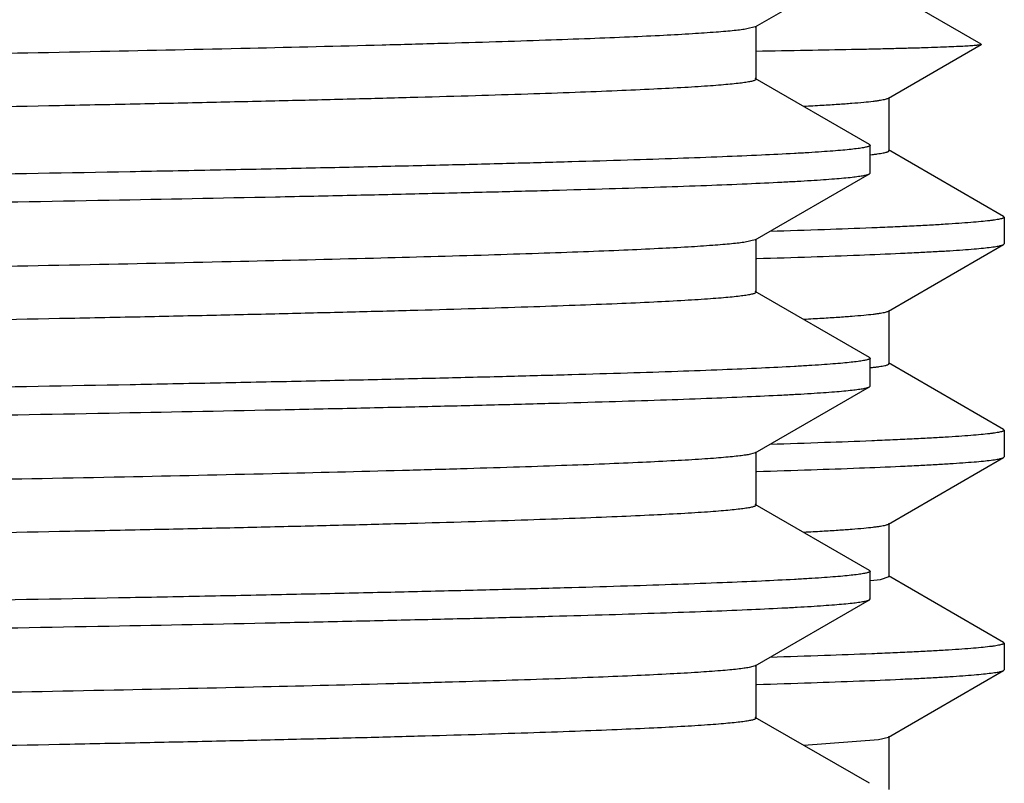
# Model space of a CAD drawing. Units: inches. Extents: x 0 to 11, y 0 to 8.5.
# Drawn here: x 5.2 to 5.3, y 5.2 to 5.3 of the extents above; entities that cross this region are included whole.
import ezdxf

# ---------------------------------------------------------------- set-up
doc = ezdxf.new("R2010")
doc.units = ezdxf.units.IN
doc.header["$LTSCALE"] = 0.605
doc.header["$MEASUREMENT"] = 0
doc.layers.get('0').update_dxf_attribs({"linetype": 'CONTINUOUS'})

msp = doc.modelspace()

# ---------------------------------------------------------------- linework, layer by layer
at = {"color": 7, "linetype": 'CONTINUOUS'}
for p, q in [((5.2874925921, 5.2906989496), (5.3009013747, 5.2984427)), ((5.3140266696, 5.2886709077), (5.3032013665, 5.2949208994)), ((5.2874925128, 5.2906989496), (5.286511738, 5.2904506797)), ((5.287576365, 5.2845457061), (5.287576365, 5.2907957061)), ((5.3031219682, 5.2823292146), (5.3140266854, 5.2886266696)), ((5.3140266696, 5.2886709077), (5.3140266854, 5.2886266696)), ((5.3009013746, 5.2768987123), (5.2874925921, 5.2846424626)), ((5.3032013665, 5.276170916), (5.3032013665, 5.282420916)), ((5.3009013228, 5.2768987122), (5.3009812836, 5.2768063249)), ((5.3009813665, 5.2735350677), (5.3009813665, 5.2768063249)), ((5.3166554033, 5.2684470994), (5.3031219682, 5.2762626175)), ((5.3009013227, 5.2734426803), (5.3009812836, 5.2735350677)), ((5.2874925902, 5.2656989288), (5.3009013746, 5.2734426803)), ((5.3166554033, 5.2684470994), (5.3167313665, 5.2683593669)), ((5.3167313665, 5.2683593669), (5.3167313665, 5.2652324514)), ((5.28749259, 5.2656989288), (5.2863084082, 5.2654191375)), ((5.2875763633, 5.2595456854), (5.2875763633, 5.2657956854)), ((5.3031219681, 5.2573292006), (5.3166554031, 5.2651447187)), ((5.3166554031, 5.2651447187), (5.3167313665, 5.2652324514)), ((5.2875763633, 5.2635002522), (5.2876488647, 5.2635025444)), ((5.3009013746, 5.2518986906), (5.2874925902, 5.259642442)), ((5.3032013665, 5.2511709023), (5.3032013665, 5.2574209023)), ((5.3009013227, 5.2518986905), (5.3009812836, 5.2518063031)), ((5.3009813665, 5.2485350554), (5.3009813665, 5.2518063031)), ((5.3010725496, 5.2506958229), (5.3011472387, 5.250704243)), ((5.3010727708, 5.2506958227), (5.3011337037, 5.2507042455)), ((5.3166554031, 5.2434470858), (5.3031219681, 5.2512626039)), ((5.2874925908, 5.240698917), (5.3009013747, 5.2484426682)), ((5.3009013229, 5.2484426682), (5.3009812836, 5.2485350554)), ((5.3166554031, 5.2434470858), (5.3167313665, 5.2433593531)), ((5.3167313665, 5.2433593531), (5.3167313665, 5.2402324327)), ((5.28749251, 5.240698917), (5.2869216355, 5.2405251334)), ((5.2875763636, 5.2345456733), (5.2875763636, 5.2407956733)), ((5.3031219682, 5.232329182), (5.3166554032, 5.2401447001)), ((5.3166554032, 5.2401447001), (5.3167313665, 5.2402324327)), ((5.2875763636, 5.2385002345), (5.2876488654, 5.2385025268)), ((5.3009013748, 5.2268986785), (5.2874925908, 5.2346424297)), ((5.3032013665, 5.2261708836), (5.3032013665, 5.2324208836)), ((5.3009013229, 5.2268986785), (5.3009812836, 5.2268062913)), ((5.3009813665, 5.2235350825), (5.3009813665, 5.2268062913)), ((5.3021805675, 5.2258419901), (5.3032011066, 5.2261708835)), ((5.3166554032, 5.218447067), (5.3031219682, 5.2262625851)), ((5.3010257204, 5.2256905958), (5.3021805675, 5.2258419901)), ((5.2874925936, 5.2156989458), (5.3009013749, 5.2234426954)), ((5.300901323, 5.2234426955), (5.3009812836, 5.2235350825)), ((5.3166554032, 5.218447067), (5.3167313665, 5.2183593344)), ((5.3167313665, 5.2183593344), (5.3167313665, 5.2152324485)), ((5.2874925665, 5.2156989458), (5.2867598895, 5.215493585)), ((5.2875763663, 5.2095457021), (5.2875763663, 5.2157957021)), ((5.3031219685, 5.2073291982), (5.3166554036, 5.2151447164)), ((5.3166554036, 5.2151447164), (5.3167313665, 5.2152324485)), ((5.2875763663, 5.2135002538), (5.2876488683, 5.2135025461)), ((5.3009013749, 5.2018987087), (5.2874925936, 5.2096424583)), ((5.2931962642, 5.2063886356), (5.3019399554, 5.2070553512)), ((5.3019399554, 5.2070553512), (5.3031217894, 5.2073291982)), ((5.3032013665, 5.2011708994), (5.3032013665, 5.2074208994))]:
    msp.add_line(p, q, dxfattribs=at)
msp.add_arc((5.297089583, 5.3113536552), 0.0358796016, 276.3139277471, 276.8788556598, dxfattribs=at)
for points, knots in [([(5.286511738, 5.2904506797), (5.2862903712, 5.2904147866), (5.285793454, 5.2903459183), (5.2849668307, 5.2902525906), (5.2839804673, 5.2901588244), (5.2823479962, 5.2900248765), (5.2799121697, 5.2898621166), (5.2765191541, 5.2896753238), (5.272506017, 5.2894878181), (5.2678818365, 5.289299679), (5.2626571179, 5.2891111798), (5.2568437552, 5.2889224115), (5.2504549501, 5.2887334334), (5.2408292641, 5.2884715611), (5.2274785413, 5.2881485442), (5.2099633825, 5.2877726745), (5.1905747435, 5.2873961447), (5.1694891735, 5.2870190957), (5.1468986811, 5.2866416982), (5.1230089756, 5.2862640443), (5.0980376113, 5.2858862079), (5.0722119886, 5.2855082425), (5.0457672914, 5.2851301913), (5.0189443484, 5.2847520905), (4.9919874194, 5.2843739726), (4.9651419987, 5.2839958689), (4.9386525475, 5.2836178116), (4.9127602961, 5.2832398365), (4.8877010308, 5.2828619865), (4.8637029498, 5.282484312), (4.8409845952, 5.282106891), (4.8197528463, 5.2817297926), (4.8030779945, 5.2814086546), (4.7906251712, 5.2811497177), (4.7820014321, 5.2809603248), (4.7738838802, 5.2807709944), (4.7662910855, 5.2805817576), (4.7592402581, 5.2803926174), (4.752747533, 5.2802036258), (4.7468276325, 5.2800148123), (4.741494082, 5.2798262499), (4.7367589812, 5.2796380628), (4.7326331059, 5.2794503326), (4.729580375, 5.2792878249), (4.7274499513, 5.2791554891), (4.7260877068, 5.2790611678), (4.7248838246, 5.2789670266), (4.7238389931, 5.2788731603), (4.7229537911, 5.2787796124), (4.7223165174, 5.2786981525), (4.7218872469, 5.2786313224), (4.7216250462, 5.2785843399), (4.7214029949, 5.2785375051), (4.7212209538, 5.2784909924), (4.7210789057, 5.2784446613), (4.7209860954, 5.2784039254), (4.7209332742, 5.2783692108), (4.720901369, 5.2783409137), (4.7208864502, 5.2783128914), (4.7208864525, 5.2782956972)], [0, 0, 0, 0, 0.0011888912, 0.0026589364, 0.0044099386, 0.0064413901, 0.011342324, 0.017351517, 0.0244563312, 0.0326407713, 0.0418865551, 0.0521728508, 0.0634762068, 0.0757712521, 0.1032217741, 0.1342749406, 0.1686482725, 0.206028972, 0.2460768448, 0.2884272969, 0.3326948288, 0.3784763949, 0.4253551664, 0.4729043557, 0.520690975, 0.5682799983, 0.6152380888, 0.6611377389, 0.70556106, 0.7481035897, 0.788378074, 0.8260178473, 0.860680339, 0.8767952848, 0.8920501079, 0.9064096604, 0.9198417573, 0.9323153988, 0.9438026789, 0.9542771491, 0.9637153555, 0.9720958216, 0.9793997473, 0.9856109731, 0.9883023447, 0.9907157758, 0.9928500549, 0.9947040498, 0.9962770174, 0.9975688498, 0.9981094685, 0.9985800474, 0.9989808521, 0.9993123709, 0.9995755596, 0.9997725022, 0.9998476592, 0.9999088456, 1, 1, 1, 1]), ([(5.3140264713, 5.2886266695), (5.3140175882, 5.2886215462), (5.3139949271, 5.2886121429), (5.3139329356, 5.2885936356), (5.3138237505, 5.2885723319), (5.3136556497, 5.2885479381), (5.313437943, 5.2885233935), (5.313170742, 5.2884985929), (5.312853975, 5.2884737103), (5.3124876835, 5.2884487476), (5.3119005101, 5.2884134587), (5.311043219, 5.2883703076), (5.3098670029, 5.2883206501), (5.3084949443, 5.2882708525), (5.3069279351, 5.2882209416), (5.3051669203, 5.2881709679), (5.3032130405, 5.2881209542), (5.3010676496, 5.2880709066), (5.2978285454, 5.2880014811), (5.2933125245, 5.287915765), (5.2895750248, 5.2878534699), (5.2875827994, 5.2878219398)], [0, 0, 0, 0, 0.0011623737, 0.0027646091, 0.0073325967, 0.0137476699, 0.0220219941, 0.0321604702, 0.0441652317, 0.0580371319, 0.073775839, 0.1108413608, 0.1553328983, 0.2072189471, 0.2664671075, 0.3330444686, 0.4069116126, 0.4880134663, 0.5762924632, 0.7741511611, 1, 1, 1, 1]), ([(5.2875763389, 5.2845457061), (5.2875763281, 5.2845280994), (5.2875606242, 5.2844994183), (5.2875274653, 5.2844706634), (5.2874723849, 5.2844352138), (5.2873757302, 5.2843936801), (5.2872278537, 5.2843464085), (5.2870383591, 5.284298952), (5.2868072118, 5.28425116), (5.2865342468, 5.2842032187), (5.286087264, 5.2841350218), (5.2854237007, 5.2840519063), (5.2845020685, 5.2839564549), (5.2834143434, 5.2838606655), (5.2821611052, 5.2837645969), (5.2807430454, 5.2836683551), (5.2785255931, 5.2835333308), (5.2753485924, 5.2833674947), (5.2710555015, 5.2831759496), (5.266129532, 5.2829839121), (5.2605824428, 5.2827915074), (5.2544272911, 5.2825988388), (5.2476787332, 5.2824059896), (5.240352723, 5.2822129928), (5.2324666697, 5.2820198899), (5.2240392584, 5.2818267012), (5.2150904732, 5.2816334385), (5.2021786513, 5.2813693006), (5.1849046851, 5.2810417103), (5.1629321448, 5.2806569452), (5.1394548002, 5.2802718522), (5.1146952606, 5.2798865045), (5.0888882965, 5.2795009817), (5.0622786064, 5.2791153365), (5.0351185048, 5.2787296139), (5.007665527, 5.278343852), (4.9801799789, 5.2779580856), (4.9529224917, 5.2775723499), (4.9261515127, 5.2771866816), (4.9001209025, 5.2768011232), (4.8750774736, 5.2764157272), (4.8512586989, 5.2760305575), (4.8288904188, 5.2756457163), (4.8081847277, 5.2752612963), (4.7920598504, 5.2749330285), (4.7801370694, 5.2746679621), (4.7719783004, 5.2744748036), (4.7643704509, 5.2742817578), (4.7573314847, 5.2740888222), (4.7508781826, 5.2738960656), (4.7450257545, 5.2737035072), (4.7397881619, 5.273511286), (4.7351777203, 5.2733194386), (4.7317330863, 5.27315379), (4.7292992125, 5.2730192748), (4.7277174676, 5.2729228987), (4.726299676, 5.2728266572), (4.7250466479, 5.2727306023), (4.723959153, 5.27263479), (4.7230377542, 5.272539429), (4.7222829496, 5.272444563), (4.7217587041, 5.2723614991), (4.7214237237, 5.2722923328), (4.7212343154, 5.2722448212), (4.7210865687, 5.2721976849), (4.7210035235, 5.2721617157), (4.7209701828, 5.2721424537)], [0, 0, 0, 0, 9.3174e-05, 0.0001562098, 0.0002338808, 0.0004379034, 0.0007109127, 0.00105498, 0.0014710999, 0.0019598134, 0.0025214285, 0.0038637462, 0.0054982562, 0.0074245628, 0.0096420301, 0.012149696, 0.0149460573, 0.0213983517, 0.0289848452, 0.0376873762, 0.0474860534, 0.0583573815, 0.0702760686, 0.0832136653, 0.0971397258, 0.1120212015, 0.1278228523, 0.1445073293, 0.1803642731, 0.2192522994, 0.2608028339, 0.3046220294, 0.3502945386, 0.3973873715, 0.445454111, 0.4940390812, 0.542681651, 0.5909207347, 0.6382989333, 0.6843671789, 0.728688671, 0.770843327, 0.8104315384, 0.8470781037, 0.8804357677, 0.8957812795, 0.9101885037, 0.923623691, 0.936054617, 0.9474523596, 0.9577894667, 0.9670421095, 0.9751880366, 0.9822087258, 0.9852918074, 0.9880875911, 0.990594718, 0.992811893, 0.9947378972, 0.9963718552, 0.997713592, 0.9987634979, 0.9991795068, 0.9995234346, 0.9997962341, 1, 1, 1, 1]), ([(5.293182811, 5.2813879627), (5.2938971458, 5.2814249997), (5.2952411154, 5.2814982783), (5.2971289885, 5.2816148548), (5.2987608887, 5.2817310316), (5.3001352964, 5.2818467643), (5.3011187153, 5.2819476896), (5.3017754047, 5.2820307297), (5.3021710497, 5.2820888333), (5.3025016981, 5.2821466743), (5.3027676659, 5.2822040066), (5.3029687097, 5.2822607483), (5.3030795649, 5.2823047332), (5.3031219656, 5.2823292145)], [0, 0, 0, 0, 0.2145453056, 0.4037055953, 0.5673216233, 0.7052447141, 0.8173936355, 0.8638021583, 0.9037729688, 0.9373211495, 0.9644786214, 0.985314713, 1, 1, 1, 1]), ([(5.3009812836, 5.2768063249), (5.3009812836, 5.2767884269), (5.300964216, 5.276759282), (5.3009292365, 5.2767306238), (5.3008705441, 5.2766948164), (5.3007677728, 5.2766530442), (5.3006105553, 5.2766054194), (5.300409012, 5.2765576253), (5.300163121, 5.2765094687), (5.2998727535, 5.2764611612), (5.2993972718, 5.2763924271), (5.2986914978, 5.2763086596), (5.2977112509, 5.2762124632), (5.2965542923, 5.2761159383), (5.29522131, 5.2760191262), (5.2937131105, 5.2759221286), (5.2913547278, 5.2757860438), (5.2879760507, 5.2756189378), (5.2834106754, 5.2754258795), (5.2781728258, 5.2752323635), (5.2722750363, 5.2750384459), (5.265731559, 5.2748442861), (5.2585580987, 5.2746499268), (5.2507719743, 5.2744554308), (5.2423919045, 5.2742608203), (5.2334380997, 5.2740661271), (5.2239321147, 5.2738713585), (5.2102206743, 5.2736051921), (5.1918834838, 5.273275091), (5.1685677752, 5.2728873382), (5.1436694318, 5.2724992563), (5.1174282267, 5.2721109189), (5.0900969057, 5.2717224072), (5.0619385987, 5.2713337736), (5.0332245873, 5.270945065), (5.013926861, 5.2706863197), (5.0042313665, 5.2705563208)], [0, 0, 0, 0, 0.000180841, 0.0003057532, 0.0004609671, 0.0008714733, 0.0014231321, 0.0021198259, 0.0029633072, 0.0039544412, 0.005093683, 0.0078172305, 0.0111346049, 0.0150452793, 0.0195473547, 0.0246382868, 0.0303153934, 0.0434158405, 0.0588174759, 0.0764847082, 0.0963747137, 0.1184405259, 0.1426286816, 0.1688815315, 0.1971356279, 0.2273232793, 0.2593716821, 0.2932037593, 0.3658890624, 0.4446796609, 0.5288170343, 0.6174911946, 0.7098484909, 0.8049992165, 0.902028405, 1, 1, 1, 1]), ([(5.3013868996, 5.2757323291), (5.3015286728, 5.275749481), (5.3017934772, 5.2757833525), (5.3021620031, 5.2758375921), (5.3024740912, 5.2758916014), (5.3027297411, 5.2759453565), (5.3029070198, 5.275992454), (5.3030199153, 5.2760315003), (5.3030841686, 5.2760585414), (5.3031345726, 5.2760855047), (5.3031713198, 5.2761125927), (5.3031950235, 5.276140383), (5.3032012362, 5.276161474), (5.3032012511, 5.2761709159)], [0, 0, 0, 0, 0.225333139, 0.4212115801, 0.5877186335, 0.7250021591, 0.8333437733, 0.876843956, 0.9133958001, 0.9432420261, 0.9668352605, 0.9851017046, 1, 1, 1, 1]), ([(5.0042313665, 5.2672850625), (5.0137839742, 5.2674131455), (5.0328000469, 5.2676681145), (5.0611016762, 5.2680511335), (5.0888717446, 5.2684340834), (5.1158504946, 5.2688169204), (5.1417858591, 5.2691995947), (5.1664353366, 5.2695820419), (5.189568525, 5.269964161), (5.2109691734, 5.2703458594), (5.2276277413, 5.2706718421), (5.2399397483, 5.2709350664), (5.2483612183, 5.2711268543), (5.2562117784, 5.271318529), (5.2634731591, 5.2715100936), (5.2701282963, 5.2717014802), (5.2761617251, 5.2718926677), (5.281559258, 5.2720835193), (5.2863083733, 5.2722739954), (5.2898552086, 5.2724384782), (5.2923600935, 5.2725720608), (5.2939869861, 5.2726677485), (5.2954445044, 5.2727633007), (5.29673182, 5.2728586641), (5.297848154, 5.2729537847), (5.2987929407, 5.2730484436), (5.299565675, 5.2731426017), (5.3001014715, 5.2732250567), (5.3004429601, 5.2732937863), (5.3006351938, 5.2733409209), (5.3007843997, 5.2733876614), (5.3008679997, 5.2734234295), (5.3009013227, 5.2734426803)], [0, 0, 0, 0, 0.0965687761, 0.1922363943, 0.2861059923, 0.3773021075, 0.4649716486, 0.5482955203, 0.6264950175, 0.6988394243, 0.7646528459, 0.7949160016, 0.8233206111, 0.8498011657, 0.8742949911, 0.8967459059, 0.9171006542, 0.9353128759, 0.9513394188, 0.9651442742, 0.9712032857, 0.9766952882, 0.9816176207, 0.9859677338, 0.9897432255, 0.9929424498, 0.9955650267, 0.9976116044, 0.9984198015, 0.9990856415, 0.9996109954, 1, 1, 1, 1]), ([(5.3167313665, 5.2683593669), (5.3167313665, 5.2683503202), (5.3167254225, 5.2683300966), (5.3167026748, 5.2683034655), (5.3166674003, 5.2682775094), (5.316619004, 5.268251672), (5.316557303, 5.2682257591), (5.3164488821, 5.2681883397), (5.3162786354, 5.2681432067), (5.3160331402, 5.2680916926), (5.3157334719, 5.268039936), (5.315379647, 5.2679879506), (5.3148000556, 5.2679139855), (5.3139398668, 5.2678238526), (5.3127453612, 5.2677203758), (5.3113357655, 5.2676165208), (5.3097121434, 5.2675123506), (5.3078755839, 5.26740799), (5.3058272518, 5.2673034915), (5.3035685257, 5.267198895), (5.3001412065, 5.2670535397), (5.2953442089, 5.2668741373), (5.2913694422, 5.2667440305), (5.2892466315, 5.266678123)], [0, 0, 0, 0, 0.0009832223, 0.002189379, 0.003748351, 0.0057213773, 0.0081382968, 0.0110150596, 0.0181805572, 0.0272602962, 0.038272249, 0.0512255705, 0.066125162, 0.1017716155, 0.145214937, 0.1964296793, 0.2553819267, 0.3220353625, 0.3963522771, 0.4782884872, 0.5677818751, 0.7691762849, 1, 1, 1, 1]), ([(5.2863084082, 5.2654191375), (5.2860698996, 5.2653836913), (5.2855391576, 5.2653152707), (5.2846623797, 5.2652220103), (5.2836267855, 5.2651283757), (5.2819307134, 5.2649950637), (5.2794181026, 5.2648327141), (5.2759363298, 5.2646462616), (5.2718388854, 5.2644591005), (5.2671351249, 5.2642713918), (5.2618355798, 5.264083306), (5.2536144069, 5.2638202457), (5.2419497231, 5.263497239), (5.2263633435, 5.2631232704), (5.208764622, 5.2627483744), (5.1893129655, 5.2623727433), (5.1681845851, 5.2619966401), (5.1455708809, 5.2616201895), (5.1216767262, 5.2612434925), (5.0967185874, 5.2608666173), (5.0709225699, 5.2604896171), (5.0445223724, 5.2601125339), (5.0177571607, 5.2597354031), (4.9908694114, 5.2593582568), (4.9641027131, 5.2589811259), (4.93769955, 5.2586040422), (4.9118991305, 5.2582270414), (4.8869351836, 5.2578501658), (4.8630338825, 5.257473466), (4.8404117512, 5.2570970189), (4.8192737346, 5.2567208954), (4.8026745521, 5.2564005728), (4.7902796593, 5.2561423033), (4.781696855, 5.2559533939), (4.7736183713, 5.2557645633), (4.7660624496, 5.2555758059), (4.7590462902, 5.2553871677), (4.7525857059, 5.255198654), (4.7466954185, 5.2550103409), (4.7413886818, 5.2548222579), (4.7366775762, 5.2546345637), (4.7325727063, 5.2544473212), (4.7295355654, 5.2542852234), (4.7274160585, 5.2541532431), (4.726060833, 5.2540591641), (4.7248631955, 5.2539652606), (4.7238237465, 5.2538716338), (4.72294307, 5.2537783398), (4.7223090624, 5.2536970934), (4.7218820419, 5.2536304314), (4.7216212432, 5.2535835689), (4.7214003749, 5.253536853), (4.7212192809, 5.253490456), (4.7210779385, 5.253444244), (4.7209855686, 5.2534036144), (4.7209329886, 5.2533689954), (4.7209012135, 5.2533407639), (4.7208863681, 5.2533128208), (4.720886373, 5.2532956758)], [0, 0, 0, 0, 0.0012787931, 0.0028375303, 0.0046759287, 0.0067931505, 0.0118600412, 0.0180284843, 0.0252845739, 0.0336128047, 0.042994057, 0.0534076775, 0.077235026, 0.1048797201, 0.1360917951, 0.1705887538, 0.2080583592, 0.2481612651, 0.2905343334, 0.334793787, 0.3805387494, 0.4273549265, 0.4748182481, 0.5224988284, 0.5699648057, 0.61678621, 0.6625390162, 0.706808742, 0.749194493, 0.78931234, 0.8267990054, 0.8613150662, 0.8773603885, 0.8925480426, 0.9068439189, 0.9202153142, 0.9326324205, 0.9440666716, 0.954492771, 0.9638867405, 0.9722278976, 0.9794972453, 0.9856789175, 0.9883576363, 0.9907594865, 0.9928834076, 0.9947285537, 0.9962942064, 0.9975799097, 0.9981178847, 0.9985861458, 0.9989849949, 0.9993149554, 0.999577003, 0.999773181, 0.9998480779, 0.9999090736, 1, 1, 1, 1]), ([(5.2876579648, 5.2635025426), (5.2897949841, 5.2635671395), (5.2938119072, 5.2636947922), (5.2994463897, 5.2638979551), (5.3036529253, 5.2640734015), (5.3066217007, 5.2642159281), (5.3085475898, 5.2643179922), (5.3102710252, 5.2644199015), (5.311790957, 5.2645216186), (5.3131063786, 5.2646230051), (5.3142163336, 5.2647240079), (5.3150121265, 5.264812057), (5.3155450685, 5.2648844288), (5.3158676714, 5.2649351522), (5.3161385547, 5.264985662), (5.3163579593, 5.265035796), (5.3165257921, 5.2650854566), (5.3166189914, 5.2651237512), (5.3166553279, 5.2651447186)], [0, 0, 0, 0, 0.2206244679, 0.414723229, 0.5818106932, 0.6550796007, 0.7214295695, 0.7808253499, 0.8332339266, 0.8786237064, 0.916965624, 0.948242415, 0.9612335667, 0.9724633023, 0.9819372881, 0.9896660979, 0.9956708796, 1, 1, 1, 1]), ([(5.2875763157, 5.2595456855), (5.2875763268, 5.2595280868), (5.2875606624, 5.2594993966), (5.2875275269, 5.2594706404), (5.2874724601, 5.2594351858), (5.2873757911, 5.2593936559), (5.2872278813, 5.2593463875), (5.2870383397, 5.2592989334), (5.2868071547, 5.2592511426), (5.2865341801, 5.2592032017), (5.2860872404, 5.2591350025), (5.2854237242, 5.2590518767), (5.2845020935, 5.2589564306), (5.2834143239, 5.2588606487), (5.2821610787, 5.2587645811), (5.2807430582, 5.2586683307), (5.2785256029, 5.2585333048), (5.2753486158, 5.2583674851), (5.2710554796, 5.2581759176), (5.2661295598, 5.2579839003), (5.260582426, 5.2577914784), (5.2544273125, 5.2575988235), (5.2476787219, 5.2574059636), (5.2403527413, 5.2572129745), (5.232466669, 5.2570198665), (5.2240392647, 5.2568266806), (5.2150904742, 5.2566334167), (5.2021786664, 5.2563692788), (5.1849047145, 5.2560416884), (5.1629321845, 5.2556569232), (5.139454839, 5.2552718302), (5.1146952954, 5.2548864824), (5.0888883201, 5.2545009596), (5.0622786177, 5.2541153144), (5.0351185097, 5.2537295918), (5.0076655245, 5.2533438298), (4.9801799845, 5.2529580635), (4.9529225001, 5.2525723276), (4.9261515361, 5.2521866593), (4.9001209311, 5.2518011009), (4.8750775082, 5.251415705), (4.8512587301, 5.2510305352), (4.8288904394, 5.2506456943), (4.8081847324, 5.2502612734), (4.7920598583, 5.2499330087), (4.7801370635, 5.2496679378), (4.7719783167, 5.2494747852), (4.7643704345, 5.2492817309), (4.7573315053, 5.2490888065), (4.7508781633, 5.2488960363), (4.7450257804, 5.2487034942), (4.7397881371, 5.2485112543), (4.7351777402, 5.2483194267), (4.7317330976, 5.2481537648), (4.7292992301, 5.2480192496), (4.7277174461, 5.2479228813), (4.7262996558, 5.2478266396), (4.7250466714, 5.2477305782), (4.7239591795, 5.2476347604), (4.7230377387, 5.2475394103), (4.7222829173, 5.2474445523), (4.7217587092, 5.2473614793), (4.721423781, 5.2472923091), (4.7212343832, 5.2472447935), (4.7210866123, 5.247197657), (4.7210035356, 5.2471616927), (4.7209701736, 5.2471424324)], [0, 0, 0, 0, 9.31315e-05, 0.0001561355, 0.0002337836, 0.0004378144, 0.0007108909, 0.0010550496, 0.0014712475, 0.001959987, 0.0025215484, 0.00386367, 0.0054981886, 0.0074246712, 0.0096421848, 0.0121496646, 0.0149459614, 0.0213985218, 0.028984737, 0.0376875244, 0.0474859553, 0.0583575113, 0.0702760115, 0.0832137403, 0.0971396963, 0.1120212437, 0.1278228881, 0.1445073264, 0.1803642376, 0.2192522563, 0.2608027724, 0.3046219932, 0.350294512, 0.3973873639, 0.445454134, 0.4940390824, 0.542681677, 0.5909207093, 0.6382989144, 0.6843671198, 0.7286886123, 0.7708432717, 0.8104314924, 0.8470780965, 0.8804357919, 0.8957812133, 0.910188567, 0.9236235959, 0.9360547233, 0.9474522235, 0.9577895841, 0.9670419727, 0.9751881708, 0.9822086016, 0.9852917188, 0.9880876917, 0.9905947971, 0.9928117974, 0.9947377696, 0.996371921, 0.9977137121, 0.998763452, 0.9991793835, 0.9995232875, 0.9997961408, 1, 1, 1, 1]), ([(5.2931975302, 5.2563887169), (5.2939108415, 5.2564257243), (5.2952528468, 5.2564989402), (5.2971378384, 5.2566154105), (5.298767141, 5.2567315093), (5.3001394005, 5.2568471624), (5.3011214096, 5.2569479943), (5.3017772711, 5.2570309597), (5.3021724355, 5.2570890132), (5.3025026446, 5.2571468016), (5.3027681959, 5.2572040849), (5.3029688717, 5.2572607869), (5.3030794935, 5.257304746), (5.3031218022, 5.2573292008)], [0, 0, 0, 0, 0.2145575669, 0.4037170442, 0.5673012097, 0.7052082644, 0.817376672, 0.8637995547, 0.9037828327, 0.937337909, 0.9644933011, 0.9853207365, 1, 1, 1, 1]), ([(5.3009812836, 5.2518063031), (5.3009812836, 5.2517884051), (5.300964216, 5.2517592602), (5.3009292365, 5.251730602), (5.3008705441, 5.2516947946), (5.3007677728, 5.2516530224), (5.3006105553, 5.2516053976), (5.3004090121, 5.2515576034), (5.3001631211, 5.2515094469), (5.2998727535, 5.2514611392), (5.2993972719, 5.2513924052), (5.2986914979, 5.2513086376), (5.2977112509, 5.2512124412), (5.2965542923, 5.2511159162), (5.29522131, 5.2510191041), (5.2937131103, 5.2509221064), (5.2913547277, 5.2507860216), (5.2879760508, 5.2506189155), (5.2834106755, 5.2504258572), (5.2781728255, 5.2502323411), (5.2722750359, 5.2500384235), (5.2657315587, 5.2498442636), (5.2585580986, 5.2496499042), (5.2507719741, 5.2494554082), (5.242391904, 5.2492607977), (5.2334380992, 5.2490661044), (5.2239321146, 5.2488713357), (5.2102206743, 5.2486051693), (5.1918834838, 5.2482750681), (5.168567775, 5.2478873152), (5.1436694318, 5.2474992333), (5.1174282266, 5.2471108958), (5.0900969056, 5.2467223842), (5.0619385987, 5.2463337505), (5.0332245873, 5.2459450419), (5.013926861, 5.2456862965), (5.0042313665, 5.2455562976)], [0, 0, 0, 0, 0.0001808411, 0.0003057534, 0.0004609672, 0.0008714735, 0.0014231322, 0.0021198259, 0.0029633071, 0.003954441, 0.0050936829, 0.0078172305, 0.0111346048, 0.0150452794, 0.0195473552, 0.0246382877, 0.0303153942, 0.0434158404, 0.0588174754, 0.0764847093, 0.0963747164, 0.1184405274, 0.1426286814, 0.168881532, 0.1971356307, 0.2273232816, 0.2593716823, 0.293203759, 0.3658890638, 0.4446796607, 0.5288170349, 0.6174911949, 0.709848491, 0.8049992172, 0.9020284048, 1, 1, 1, 1]), ([(5.3011472387, 5.250704243), (5.3013076841, 5.2507224934), (5.3016073884, 5.2507585318), (5.3020245783, 5.2508162374), (5.30237794, 5.2508736914), (5.3026674149, 5.2509308683), (5.3028682027, 5.2509809602), (5.3029961298, 5.251022522), (5.3030688266, 5.2510512681), (5.3031258088, 5.2510799019), (5.3031672804, 5.2511086452), (5.3031941249, 5.2511380758), (5.3032012671, 5.2511608224), (5.3032012511, 5.2511709024)], [0, 0, 0, 0, 0.2260990111, 0.4226379822, 0.5896638621, 0.7272813877, 0.8357156206, 0.8791449979, 0.9155282556, 0.945085416, 0.9682403693, 0.985886234, 1, 1, 1, 1]), ([(5.0042313665, 5.2422850579), (5.0137839743, 5.2424131408), (5.0328000473, 5.2426681095), (5.061101677, 5.2430511279), (5.0888717457, 5.2434340773), (5.1158504962, 5.2438169138), (5.1417858609, 5.2441995876), (5.1664353387, 5.2445820343), (5.1895685272, 5.2449641529), (5.2109691757, 5.2453458508), (5.2276277437, 5.2456718331), (5.2399397507, 5.2459350571), (5.2483612207, 5.2461268448), (5.2562117807, 5.2463185193), (5.2634731613, 5.2465100836), (5.2701282984, 5.24670147), (5.2761617272, 5.2468926573), (5.2815592599, 5.2470835087), (5.2863083751, 5.2472739845), (5.2898552102, 5.2474384672), (5.292360095, 5.2475720496), (5.2939869874, 5.2476677372), (5.2954445056, 5.2477632893), (5.2967318211, 5.2478586526), (5.297848155, 5.2479537731), (5.2987929415, 5.2480484319), (5.2995656756, 5.2481425899), (5.300101472, 5.2482250448), (5.3004429605, 5.2482937743), (5.3006351941, 5.2483409089), (5.3007843999, 5.2483876494), (5.3008679999, 5.2484234175), (5.3009013229, 5.2484426682)], [0, 0, 0, 0, 0.0965687775, 0.1922363971, 0.2861059963, 0.3773021127, 0.4649716549, 0.5482955273, 0.6264950252, 0.6988394322, 0.764652854, 0.7949160097, 0.823320619, 0.8498011733, 0.8742949985, 0.8967459131, 0.917100661, 0.9353128821, 0.9513394246, 0.9651442793, 0.9712032905, 0.9766952926, 0.9816176246, 0.9859677372, 0.9897432284, 0.9929424522, 0.9955650285, 0.9976116056, 0.9984198025, 0.9990856421, 0.9996109957, 1, 1, 1, 1]), ([(5.3167313665, 5.2433593531), (5.3167313665, 5.2433503064), (5.3167254225, 5.2433300828), (5.3167026749, 5.2433034517), (5.3166674003, 5.2432774956), (5.316619004, 5.2432516581), (5.316557303, 5.2432257451), (5.316448882, 5.2431883257), (5.3162786354, 5.2431431927), (5.31603314, 5.2430916785), (5.3157334717, 5.2430399219), (5.3153796467, 5.2429879364), (5.3148000551, 5.2429139712), (5.3139398661, 5.2428238382), (5.3127453602, 5.2427203613), (5.3113357641, 5.2426165062), (5.3097121416, 5.2425123359), (5.3078755816, 5.2424079752), (5.3058272489, 5.2423034766), (5.3035685222, 5.24219888), (5.300141202, 5.2420535245), (5.2953442031, 5.2418741219), (5.2913694352, 5.241744015), (5.289246624, 5.2416781074)], [0, 0, 0, 0, 0.000983223, 0.0021893803, 0.0037483526, 0.0057213791, 0.0081382987, 0.0110150615, 0.018180559, 0.0272602978, 0.0382722504, 0.0512255717, 0.0661251631, 0.1017716169, 0.1452149387, 0.1964296806, 0.2553819276, 0.3220353631, 0.3963522778, 0.4782884882, 0.5677818759, 0.7691762852, 1, 1, 1, 1]), ([(5.2869216355, 5.2405251334), (5.2867414155, 5.2404878847), (5.2863253832, 5.2404178728), (5.2856185353, 5.2403245192), (5.2847496802, 5.2402305702), (5.2837192626, 5.24013615), (5.2825277389, 5.2400414652), (5.280619375, 5.2399076246), (5.2778366676, 5.2397439362), (5.2740255096, 5.2395554767), (5.2695922813, 5.2393664244), (5.2645472103, 5.2391768965), (5.258901898, 5.2389870732), (5.252669338, 5.2387970084), (5.2432278761, 5.2385331787), (5.2300768924, 5.2382080205), (5.2127646301, 5.2378300333), (5.1935300537, 5.2374513325), (5.1725504637, 5.2370720696), (5.1500192419, 5.2366924331), (5.1261440882, 5.2363125217), (5.1011450859, 5.2359324151), (5.0752526854, 5.2355521703), (5.0487055776, 5.235171833), (5.021748481, 5.234791441), (4.9946299112, 5.2344110281), (4.9675998497, 5.2340306266), (4.9409074822, 5.2336502697), (4.9147988616, 5.2332699935), (4.8895146702, 5.2328898416), (4.8652879854, 5.2325098654), (4.8423421324, 5.2321301429), (4.8208886355, 5.2317507449), (4.8040345929, 5.2314276702), (4.7914445944, 5.2311671739), (4.7827237712, 5.2309766194), (4.7745137066, 5.230786132), (4.7668333853, 5.2305957361), (4.7597004495, 5.2304054379), (4.7531314225, 5.2302152919), (4.7471413558, 5.2300253183), (4.7417441482, 5.2298356083), (4.7369521377, 5.2296462605), (4.7327764419, 5.2294573929), (4.7296866765, 5.2292938816), (4.7275303217, 5.2291607404), (4.7261514291, 5.229065844), (4.7249328418, 5.2289711275), (4.7238752427, 5.2288766792), (4.7229791936, 5.2287825608), (4.7223340746, 5.2287006056), (4.7218995102, 5.2286333664), (4.7216340982, 5.2285860983), (4.721409347, 5.2285389768), (4.721225105, 5.2284921778), (4.7210813366, 5.2284455638), (4.7209873873, 5.2284045886), (4.7209338917, 5.2283696547), (4.720901608, 5.2283412197), (4.7208864482, 5.2283130023), (4.7208864408, 5.2282956829)], [0, 0, 0, 0, 0.0009749034, 0.0022337157, 0.003776854, 0.0056041514, 0.0077151348, 0.0101087796, 0.0157385308, 0.0224817342, 0.0303230845, 0.039244972, 0.0492270154, 0.060246242, 0.0722775685, 0.099263102, 0.1299353447, 0.1640119016, 0.201178895, 0.2410938711, 0.2833890681, 0.3276746848, 0.3735426054, 0.4205701093, 0.4683237152, 0.5163633569, 0.5642461904, 0.6115309642, 0.657781831, 0.702572549, 0.7454903342, 0.7861396492, 0.8241459478, 0.8591590238, 0.8754411132, 0.8908563422, 0.9053690257, 0.9189460209, 0.9315556995, 0.9431695198, 0.9537603016, 0.9633042749, 0.971779081, 0.9791659089, 0.9854477139, 0.9881698806, 0.9906109856, 0.9927696653, 0.9946447785, 0.9962357791, 0.9975424525, 0.9980892511, 0.9985651597, 0.9989704293, 0.9993055769, 0.9995716133, 0.9997706225, 0.9998465178, 0.9999082496, 1, 1, 1, 1]), ([(5.2876579618, 5.2385025249), (5.2897949814, 5.2385671218), (5.293811905, 5.2386947744), (5.2994463883, 5.2388979372), (5.3036529244, 5.2390733835), (5.3066217002, 5.23921591), (5.3085475894, 5.239317974), (5.310271025, 5.2394198833), (5.311790957, 5.2395216003), (5.3131063787, 5.2396229867), (5.3142163338, 5.2397239895), (5.3150121267, 5.2398120386), (5.3155450687, 5.2398844103), (5.3158676717, 5.2399351337), (5.3161385549, 5.2399856435), (5.3163579594, 5.2400357774), (5.3165257923, 5.240085438), (5.3166189915, 5.2401237326), (5.316655328, 5.2401447)], [0, 0, 0, 0, 0.2206244746, 0.4147232405, 0.581810708, 0.6550796169, 0.7214295864, 0.7808253667, 0.8332339428, 0.8786237218, 0.9169656384, 0.9482424273, 0.9612335774, 0.9724633111, 0.9819372948, 0.9896661025, 0.9956708819, 1, 1, 1, 1]), ([(5.2875762944, 5.2345456733), (5.2875762862, 5.2345280687), (5.2875605961, 5.2344993878), (5.2875274498, 5.2344706307), (5.2874723881, 5.2344351801), (5.2873757525, 5.2343936451), (5.2872278906, 5.2343463734), (5.2870383926, 5.2342989167), (5.2868072221, 5.2342511269), (5.2865342277, 5.2342031888), (5.2860872342, 5.234134993), (5.2854236914, 5.2340518744), (5.2845020853, 5.2339564197), (5.2834143531, 5.2338606303), (5.2821610929, 5.2337645687), (5.2807430293, 5.233668324), (5.2785255822, 5.2335332944), (5.275348595, 5.2333674667), (5.2710554978, 5.2331759159), (5.2661295334, 5.2329838813), (5.2605824442, 5.2327914765), (5.2544272872, 5.2325988063), (5.2476787441, 5.2324059604), (5.2403527216, 5.2322129599), (5.2324666821, 5.2320198616), (5.2240392469, 5.2318266685), (5.2150904828, 5.2316334102), (5.2021786585, 5.2313692686), (5.1849047091, 5.2310416813), (5.1629321581, 5.2306569158), (5.1394548043, 5.2302718235), (5.1146952579, 5.2298864762), (5.0888882864, 5.2295009539), (5.0622785947, 5.2291153093), (5.0351184929, 5.2287295872), (5.0076655159, 5.2283438258), (4.9801799755, 5.2279580601), (4.9529224862, 5.2275723247), (4.9261515143, 5.2271866571), (4.9001208943, 5.2268010992), (4.8750774623, 5.2264157041), (4.8512586739, 5.2260305349), (4.8288903849, 5.2256456948), (4.8081846874, 5.2252612744), (4.7920598308, 5.2249330105), (4.7801370502, 5.2246679397), (4.7719783013, 5.2244747866), (4.7643704315, 5.2242817358), (4.757331488, 5.224088806), (4.7508781724, 5.2238960449), (4.7450257542, 5.2237034906), (4.7397881505, 5.2235112676), (4.7351777112, 5.22331942), (4.7317330917, 5.2231537773), (4.7292992254, 5.2230192553), (4.727717472, 5.2229228814), (4.7262996544, 5.2228266424), (4.7250466332, 5.2227305901), (4.7239591593, 5.2226347697), (4.7230377624, 5.2225394105), (4.7222829316, 5.2224445484), (4.7217586727, 5.2223614897), (4.7214237111, 5.2222923205), (4.7212343336, 5.2222448041), (4.7210866054, 5.2221976663), (4.7210035641, 5.2221616992), (4.7209702202, 5.222142439)], [0, 0, 0, 0, 9.31629e-05, 0.0001561827, 0.0002338336, 0.0004378131, 0.000710792, 0.0010548594, 0.0014710265, 0.0019598109, 0.0025214589, 0.0038637283, 0.0054981486, 0.0074244579, 0.0096420501, 0.0121497022, 0.0149459745, 0.0213983471, 0.0289847796, 0.0376873313, 0.0474860239, 0.058357319, 0.0702760557, 0.0832135609, 0.0971397332, 0.11202112, 0.1278228799, 0.1445072298, 0.1803642124, 0.2192522478, 0.2608028044, 0.3046220309, 0.3502945381, 0.3973873965, 0.4454541366, 0.4940390974, 0.5426816886, 0.5909207356, 0.6382989771, 0.6843671947, 0.7286887391, 0.7708434022, 0.8104316409, 0.8470782318, 0.8804358892, 0.8957812816, 0.9101886371, 0.9236237108, 0.9360547315, 0.9474523759, 0.9577895631, 0.967042174, 0.9751881149, 0.9822088131, 0.985291796, 0.9880876332, 0.9905948502, 0.9928120189, 0.9947379021, 0.9963718813, 0.9977137076, 0.9987636393, 0.9991795979, 0.9995234549, 0.9997962237, 1, 1, 1, 1]), ([(5.2932018489, 5.2313889135), (5.2939148383, 5.2314259096), (5.2952561536, 5.2314991011), (5.297140218, 5.2316155649), (5.2987687983, 5.2317316383), (5.300140605, 5.2318472551), (5.3011223229, 5.2319480532), (5.301777912, 5.2320310014), (5.3021728078, 5.2320890453), (5.3025027597, 5.2321468285), (5.3027681321, 5.2322041069), (5.3029687427, 5.2322607976), (5.303079362, 5.2323047405), (5.3031216938, 5.232329182)], [0, 0, 0, 0, 0.2145561353, 0.403688934, 0.5672750239, 0.7052078007, 0.8173958498, 0.8638169797, 0.9037886793, 0.9373301082, 0.9644789391, 0.9853102281, 1, 1, 1, 1]), ([(5.3009812836, 5.2268062913), (5.3009812836, 5.2267883932), (5.300964216, 5.2267592484), (5.3009292365, 5.2267305903), (5.3008705441, 5.2266947829), (5.3007677728, 5.2266530107), (5.3006105553, 5.226605386), (5.3004090121, 5.2265575918), (5.3001631211, 5.2265094354), (5.2998727535, 5.2264611278), (5.2993972719, 5.2263923939), (5.2986914979, 5.2263086264), (5.2977112509, 5.2262124301), (5.2965542923, 5.2261159052), (5.2952213099, 5.2260190932), (5.2937131103, 5.2259220957), (5.2913547277, 5.225786011), (5.2879760507, 5.2256189052), (5.2834106754, 5.2254258471), (5.2781728254, 5.2252323313), (5.2722750357, 5.2250384139), (5.2657315585, 5.2248442543), (5.2585580983, 5.2246498951), (5.2507719739, 5.2244553994), (5.2423919038, 5.2242607891), (5.233438099, 5.2240660961), (5.2239321143, 5.2238713278), (5.210220674, 5.2236051617), (5.1918834836, 5.223275061), (5.1685677749, 5.2228873087), (5.1436694316, 5.2224992273), (5.1174282265, 5.2221108904), (5.0900969055, 5.2217223794), (5.0619385986, 5.2213337463), (5.0332245873, 5.2209450383), (5.013926861, 5.2206862934), (5.0042313665, 5.2205562947)], [0, 0, 0, 0, 0.0001808409, 0.0003057531, 0.0004609669, 0.0008714731, 0.0014231318, 0.0021198255, 0.0029633066, 0.0039544405, 0.0050936823, 0.0078172299, 0.0111346042, 0.0150452787, 0.0195473545, 0.0246382869, 0.0303153935, 0.0434158398, 0.058817475, 0.0764847089, 0.096374716, 0.1184405272, 0.1426286814, 0.168881532, 0.1971356306, 0.2273232816, 0.2593716825, 0.2932037591, 0.3658890638, 0.4446796608, 0.528817035, 0.617491195, 0.7098484911, 0.8049992172, 0.9020284049, 1, 1, 1, 1]), ([(5.0042313665, 5.2172850874), (5.0137839744, 5.2174131703), (5.0328000476, 5.2176681389), (5.0611016778, 5.2180511575), (5.0888717468, 5.2184341068), (5.1158504976, 5.2188169433), (5.1417858626, 5.219199617), (5.1664353406, 5.2195820636), (5.1895685293, 5.2199641821), (5.2109691779, 5.22034588), (5.227627746, 5.2206718621), (5.2399397529, 5.220935086), (5.2483612229, 5.2211268736), (5.2562117829, 5.221318548), (5.2634731634, 5.2215101123), (5.2701283004, 5.2217014986), (5.276161729, 5.2218926857), (5.2815592616, 5.2220835369), (5.2863083766, 5.2222740127), (5.2898552116, 5.2224384952), (5.2923600962, 5.2225720776), (5.2939869886, 5.222667765), (5.2954445067, 5.2227633171), (5.296731822, 5.2228586804), (5.2978481558, 5.2229538008), (5.2987929422, 5.2230484594), (5.2995656762, 5.2231426174), (5.3001014725, 5.2232250722), (5.3004429608, 5.2232938017), (5.3006351944, 5.2233409362), (5.3007844001, 5.2233876767), (5.3008680001, 5.2234234447), (5.300901323, 5.2234426955)], [0, 0, 0, 0, 0.0965687788, 0.1922363996, 0.286106, 0.3773021175, 0.4649716606, 0.5482955338, 0.6264950323, 0.6988394397, 0.7646528615, 0.7949160172, 0.8233206263, 0.8498011804, 0.8742950054, 0.8967459196, 0.917100667, 0.9353128877, 0.9513394296, 0.9651442837, 0.9712032945, 0.9766952962, 0.9816176279, 0.9859677401, 0.9897432308, 0.9929424542, 0.99556503, 0.9976116067, 0.9984198033, 0.9990856427, 0.999610996, 1, 1, 1, 1]), ([(5.3167313665, 5.2183593344), (5.3167313665, 5.2183502877), (5.3167254225, 5.2183300641), (5.3167026747, 5.2183034329), (5.3166674001, 5.2182774768), (5.3166190037, 5.2182516393), (5.3165573025, 5.2182257263), (5.3164488811, 5.2181883068), (5.316278634, 5.2181431738), (5.3160331379, 5.2180916595), (5.3157334686, 5.2180399028), (5.3153796425, 5.2179879173), (5.3148000491, 5.2179139521), (5.3139398574, 5.217823819), (5.3127453478, 5.217720342), (5.3113357473, 5.2176164868), (5.3097121196, 5.2175123164), (5.3078755539, 5.2174079556), (5.3058272149, 5.2173034569), (5.3035684812, 5.2171988602), (5.3001411504, 5.2170535046), (5.2953441368, 5.2168741018), (5.2913693567, 5.2167439948), (5.289246539, 5.2166780871)], [0, 0, 0, 0, 0.0009832211, 0.0021893768, 0.0037483479, 0.0057213735, 0.0081382923, 0.0110150545, 0.0181805508, 0.0272602888, 0.0382722408, 0.0512255619, 0.0661251533, 0.1017716086, 0.1452149325, 0.1964296764, 0.2553819253, 0.3220353629, 0.39635228, 0.4782884924, 0.5677818812, 0.7691762898, 1, 1, 1, 1]), ([(5.2867598895, 5.215493585), (5.2865621544, 5.2154569776), (5.286111737, 5.2153874485), (5.285353926, 5.2152940841), (5.2844350084, 5.2152001902), (5.2828898426, 5.21506536), (5.2805594143, 5.2149020105), (5.2772884331, 5.2147148379), (5.2733911199, 5.2145268328), (5.2688764854, 5.2143381528), (5.2637547408, 5.2141490575), (5.2580377046, 5.2139596825), (5.2517384114, 5.213770077), (5.242218214, 5.2135070793), (5.2289817739, 5.2131828294), (5.2115825731, 5.2128057384), (5.1922817965, 5.2124279571), (5.1712564306, 5.2120496324), (5.1486992951, 5.2116709449), (5.124817255, 5.2112919904), (5.0998293328, 5.2109128462), (5.0739646939, 5.2105335677), (5.0474605361, 5.2101541995), (5.0205599312, 5.2097747789), (4.9935095776, 5.2093953389), (4.9665575508, 5.2090159116), (4.939951028, 5.2086365296), (4.913934008, 5.2082572289), (4.8887451006, 5.207878053), (4.8646153041, 5.2074990526), (4.8417659193, 5.2071203058), (4.820406493, 5.2067418829), (4.803628487, 5.2064196284), (4.7910967146, 5.2061597942), (4.7824170859, 5.2059697298), (4.774246306, 5.2057797372), (4.7666031163, 5.2055898261), (4.759505067, 5.2054000277), (4.7529683959, 5.2052103598), (4.7470081552, 5.2050208912), (4.7416379369, 5.2048316529), (4.7368701282, 5.2046428127), (4.7327155545, 5.2044544129), (4.7296415155, 5.2042913337), (4.7274961634, 5.2041585374), (4.7261243766, 5.2040638804), (4.7249120515, 5.2039694029), (4.7238598446, 5.203875206), (4.722968377, 5.2037813383), (4.7223266048, 5.2036995874), (4.7218943331, 5.2036325186), (4.7216303079, 5.2035853696), (4.7214067006, 5.2035383682), (4.7212233637, 5.2034916909), (4.7210802842, 5.2034451994), (4.7209867833, 5.2034043313), (4.720933561, 5.2033694877), (4.7209014408, 5.2033411127), (4.7208863989, 5.2033129705), (4.7208864098, 5.2032957081)], [0, 0, 0, 0, 0.0010656213, 0.0024141683, 0.0040458444, 0.005960098, 0.0106330711, 0.0164245423, 0.0233214718, 0.0313090699, 0.0403687747, 0.0504804645, 0.0616207216, 0.0737643743, 0.1009480565, 0.1317826957, 0.1659858867, 0.2032441454, 0.2432160107, 0.2855350061, 0.3298131511, 0.3756445009, 0.4226087949, 0.4702754621, 0.5182074139, 0.5659651633, 0.6131108385, 0.6592121123, 0.703846349, 0.7466042498, 0.7870938431, 0.8249439149, 0.8598075132, 0.8760183586, 0.8913651693, 0.9058126633, 0.919327748, 0.9318796019, 0.9434392853, 0.9539807017, 0.9634793593, 0.9719141532, 0.979265448, 0.9855173164, 0.9882263824, 0.9906555489, 0.9928037458, 0.9946699825, 0.9962534005, 0.9975536379, 0.9980977272, 0.9985713146, 0.9989746848, 0.9993083446, 0.9995732536, 0.9997714438, 0.9998470316, 0.9999085248, 1, 1, 1, 1]), ([(5.2876579981, 5.2135025441), (5.2897949594, 5.2135671393), (5.2938117813, 5.2136947893), (5.2994461341, 5.2138979507), (5.3036525897, 5.2140733923), (5.3066213239, 5.2142159082), (5.3085471995, 5.2143179618), (5.3102706331, 5.2144198612), (5.311790575, 5.2145215723), (5.3131060185, 5.2146229599), (5.3142160074, 5.2147239744), (5.3150118351, 5.2148120441), (5.3155448109, 5.2148844318), (5.3158674437, 5.214935165), (5.3161383596, 5.2149856812), (5.3163577991, 5.2150358167), (5.3165256692, 5.2150854729), (5.3166188957, 5.2151237571), (5.3166552493, 5.2151447164)], [0, 0, 0, 0, 0.2206194102, 0.4147145135, 0.5817997496, 0.6550680868, 0.7214178489, 0.7808137928, 0.8332229135, 0.8786136319, 0.9169569012, 0.9482354608, 0.9612276429, 0.9724584961, 0.981933673, 0.9896637235, 0.9956697478, 1, 1, 1, 1]), ([(5.2875763613, 5.2095457021), (5.2875763674, 5.2095280996), (5.2875606783, 5.2094994094), (5.2875275214, 5.2094706584), (5.2874724328, 5.2094352075), (5.2873757562, 5.2093936765), (5.2872278504, 5.209346406), (5.2870383281, 5.2092989505), (5.2868071674, 5.209251159), (5.2865342131, 5.2092032178), (5.2860872678, 5.2091350155), (5.2854237242, 5.2090518968), (5.2845020771, 5.208956452), (5.2834143233, 5.2088606661), (5.2821610978, 5.2087645962), (5.2807430642, 5.208668348), (5.2785256069, 5.2085333291), (5.2753486037, 5.2083674974), (5.2710554866, 5.2081759417), (5.2661295469, 5.2079839163), (5.2605824277, 5.2077915004), (5.2544273098, 5.2075988425), (5.2476787246, 5.2074059844), (5.2403527428, 5.2072129958), (5.2324666636, 5.2070198866), (5.2240392734, 5.2068267033), (5.2150904733, 5.2066334371), (5.20217866, 5.2063693026), (5.1849046898, 5.2060417108), (5.1629321576, 5.2056569468), (5.1394548196, 5.2052718541), (5.1146952815, 5.204886507), (5.0888883135, 5.2045009846), (5.0622786189, 5.2041153399), (5.0351185079, 5.2037296178), (5.0076655262, 5.2033438564), (4.9801799754, 5.2029580905), (4.9529224913, 5.2025723552), (4.9261515203, 5.2021866873), (4.9001209166, 5.2018011293), (4.8750774965, 5.2014157338), (4.8512587232, 5.2010305645), (4.8288904427, 5.2006457237), (4.8081847446, 5.2002613041), (4.7920598567, 5.1999330365), (4.7801370663, 5.1996679706), (4.7719782992, 5.1994748128), (4.7643704453, 5.1992817651), (4.7573314943, 5.1990888338), (4.7508781741, 5.1988960711), (4.7450257678, 5.1987035216), (4.739788147, 5.1985112892), (4.7351777357, 5.1983194558), (4.731733087, 5.1981537948), (4.7292992108, 5.1980192842), (4.727717444, 5.1979229124), (4.7262996681, 5.1978266683), (4.7250466666, 5.1977306095), (4.7239591575, 5.1976347958), (4.7230377328, 5.1975394458), (4.7222829329, 5.1974445778), (4.7217587246, 5.1973615086), (4.721423769, 5.1972923411), (4.7212343502, 5.1972448268), (4.7210865721, 5.1971976924), (4.7210034958, 5.1971617277), (4.7209701402, 5.1971424645)], [0, 0, 0, 0, 9.31512e-05, 0.000156183, 0.0002338599, 0.0004379198, 0.0007109853, 0.0010551066, 0.001471257, 0.0019599555, 0.0025214991, 0.0038637108, 0.0054982956, 0.007424708, 0.0096421433, 0.0121496679, 0.0149460658, 0.0213984881, 0.0289848268, 0.037687523, 0.0474860267, 0.0583575194, 0.070276031, 0.0832137796, 0.0971397068, 0.1120212965, 0.1278228483, 0.1445073841, 0.1803643128, 0.2192523048, 0.2608028308, 0.3046220177, 0.3502945189, 0.3973873715, 0.4454541045, 0.4940390921, 0.5426816528, 0.5909207237, 0.6382989088, 0.6843671202, 0.7286886075, 0.7708432388, 0.8104314559, 0.847078027, 0.8804357021, 0.8957812416, 0.9101884682, 0.9236236098, 0.9360545976, 0.9474522381, 0.9577894782, 0.9670419691, 0.9751880627, 0.9822085708, 0.9852917454, 0.9880876272, 0.9905946756, 0.9928117483, 0.9947377932, 0.9963718879, 0.9977135776, 0.9987633692, 0.9991793487, 0.999523293, 0.9997961626, 1, 1, 1, 1])]:
    msp.add_open_spline(points, degree=3, knots=knots, dxfattribs=at)

doc.saveas('drawing.dxf')
